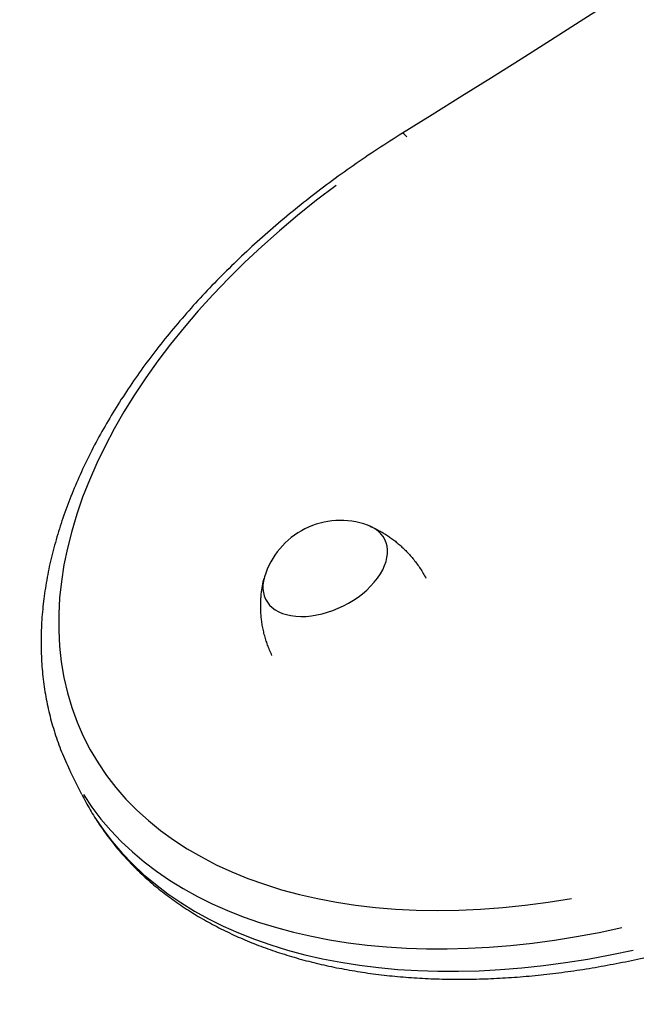
# Model space of a CAD drawing. Extents: x 0 to 30134, y 0 to 21000.
# Drawn here: x 7629 to 7767, y 7832 to 8049 of the extents above; entities that cross this region are included whole.
import ezdxf

# ---------------------------------------------------------------- set-up
doc = ezdxf.new("R2010")
doc.units = 0
doc.header["$LTSCALE"] = 15
doc.layers.add('ITEM', color=131, linetype='CONTINUOUS')

msp = doc.modelspace()

# ---------------------------------------------------------------- linework, layer by layer
at = {"layer": 'ITEM'}
for p, q in [((7759.53, 8052.31), (7753.05, 8048.16)), ((7753.05, 8048.16), (7746.55, 8044.02)), ((7746.55, 8044.02), (7740.04, 8039.89)), ((7740.04, 8039.89), (7733.52, 8035.78)), ((7733.52, 8035.78), (7726.98, 8031.69)), ((7726.98, 8031.69), (7720.43, 8027.61)), ((7720.43, 8027.61), (7713.87, 8023.54)), ((7712.49, 8022.68), (7711.8, 8022.24)), ((7713.18, 8023.11), (7712.49, 8022.68)), ((7713.87, 8023.54), (7713.18, 8023.11)), ((7709.06, 8020.48), (7708.38, 8020.03)), ((7709.74, 8020.92), (7709.06, 8020.48)), ((7710.42, 8021.36), (7709.74, 8020.92)), ((7711.11, 8021.8), (7710.42, 8021.36)), ((7711.8, 8022.24), (7711.11, 8021.8)), ((7705.68, 8018.23), (7705.01, 8017.77)), ((7706.35, 8018.68), (7705.68, 8018.23)), ((7707.02, 8019.14), (7706.35, 8018.68)), ((7707.7, 8019.59), (7707.02, 8019.14)), ((7708.38, 8020.03), (7707.7, 8019.59)), ((7703.01, 8016.39), (7702.35, 8015.93)), ((7703.67, 8016.86), (7703.01, 8016.39)), ((7704.34, 8017.32), (7703.67, 8016.86)), ((7705.01, 8017.77), (7704.34, 8017.32)), ((7699.72, 8014.06), (7699.07, 8013.58)), ((7700.37, 8014.53), (7699.72, 8014.06)), ((7701.03, 8015), (7700.37, 8014.53)), ((7701.69, 8015.47), (7701.03, 8015)), ((7702.35, 8015.93), (7701.69, 8015.47)), ((7696.49, 8011.67), (7695.85, 8011.19)), ((7697.13, 8012.15), (7696.49, 8011.67)), ((7697.78, 8012.63), (7697.13, 8012.15)), ((7698.42, 8013.11), (7697.78, 8012.63)), ((7699.07, 8013.58), (7698.42, 8013.11)), ((7693.95, 8009.73), (7693.32, 8009.23)), ((7694.58, 8010.21), (7693.95, 8009.73)), ((7695.21, 8010.7), (7694.58, 8010.21)), ((7695.85, 8011.19), (7695.21, 8010.7)), ((7691.44, 8007.75), (7690.82, 8007.26)), ((7692.06, 8008.25), (7691.44, 8007.75)), ((7692.69, 8008.74), (7692.06, 8008.25)), ((7693.32, 8009.23), (7692.69, 8008.74)), ((7688.37, 8005.25), (7687.76, 8004.74)), ((7688.98, 8005.75), (7688.37, 8005.25)), ((7689.59, 8006.26), (7688.98, 8005.75)), ((7690.2, 8006.76), (7689.59, 8006.26)), ((7690.82, 8007.26), (7690.2, 8006.76)), ((7685.95, 8003.22), (7685.35, 8002.7)), ((7686.55, 8003.73), (7685.95, 8003.22)), ((7687.15, 8004.24), (7686.55, 8003.73)), ((7687.76, 8004.74), (7687.15, 8004.24)), ((7683.58, 8001.16), (7682.99, 8000.64)), ((7684.17, 8001.67), (7683.58, 8001.16)), ((7684.76, 8002.19), (7684.17, 8001.67)), ((7685.35, 8002.7), (7684.76, 8002.19)), ((7681.25, 7999.07), (7680.68, 7998.55)), ((7681.83, 7999.6), (7681.25, 7999.07)), ((7682.41, 8000.12), (7681.83, 7999.6)), ((7682.99, 8000.64), (7682.41, 8000.12)), ((7678.4, 7996.43), (7677.84, 7995.9)), ((7678.97, 7996.96), (7678.4, 7996.43)), ((7679.53, 7997.49), (7678.97, 7996.96)), ((7680.1, 7998.02), (7679.53, 7997.49)), ((7680.68, 7998.55), (7680.1, 7998.02)), ((7676.18, 7994.3), (7675.63, 7993.76)), ((7676.73, 7994.83), (7676.18, 7994.3)), ((7677.28, 7995.37), (7676.73, 7994.83)), ((7677.84, 7995.9), (7677.28, 7995.37)), ((7674, 7992.14), (7673.46, 7991.6)), ((7674.54, 7992.68), (7674, 7992.14)), ((7675.08, 7993.22), (7674.54, 7992.68)), ((7675.63, 7993.76), (7675.08, 7993.22)), ((7671.86, 7989.96), (7671.34, 7989.41)), ((7672.39, 7990.51), (7671.86, 7989.96)), ((7672.92, 7991.05), (7672.39, 7990.51)), ((7673.46, 7991.6), (7672.92, 7991.05)), ((7669.78, 7987.76), (7669.27, 7987.21)), ((7670.3, 7988.31), (7669.78, 7987.76)), ((7670.82, 7988.86), (7670.3, 7988.31)), ((7671.34, 7989.41), (7670.82, 7988.86)), ((7668.25, 7986.1), (7667.75, 7985.54)), ((7668.76, 7986.65), (7668.25, 7986.1)), ((7669.27, 7987.21), (7668.76, 7986.65)), ((7666.26, 7983.87), (7665.77, 7983.31)), ((7666.75, 7984.43), (7666.26, 7983.87)), ((7667.25, 7984.98), (7666.75, 7984.43)), ((7667.75, 7985.54), (7667.25, 7984.98)), ((7664.31, 7981.62), (7663.84, 7981.05)), ((7664.8, 7982.18), (7664.31, 7981.62)), ((7665.28, 7982.74), (7664.8, 7982.18)), ((7665.77, 7983.31), (7665.28, 7982.74)), ((7662.42, 7979.35), (7661.96, 7978.78)), ((7662.89, 7979.92), (7662.42, 7979.35)), ((7663.36, 7980.49), (7662.89, 7979.92)), ((7663.84, 7981.05), (7663.36, 7980.49)), ((7660.59, 7977.07), (7660.14, 7976.5)), ((7661.04, 7977.64), (7660.59, 7977.07)), ((7661.5, 7978.21), (7661.04, 7977.64)), ((7661.96, 7978.78), (7661.5, 7978.21)), ((7658.8, 7974.78), (7658.37, 7974.2)), ((7659.24, 7975.35), (7658.8, 7974.78)), ((7659.69, 7975.93), (7659.24, 7975.35)), ((7660.14, 7976.5), (7659.69, 7975.93)), ((7657.5, 7973.05), (7657.08, 7972.47)), ((7657.93, 7973.62), (7657.5, 7973.05)), ((7658.37, 7974.2), (7657.93, 7973.62)), ((7655.82, 7970.73), (7655.41, 7970.15)), ((7656.24, 7971.31), (7655.82, 7970.73)), ((7656.65, 7971.89), (7656.24, 7971.31)), ((7657.08, 7972.47), (7656.65, 7971.89)), ((7654.19, 7968.4), (7653.79, 7967.82)), ((7654.59, 7968.98), (7654.19, 7968.4)), ((7655, 7969.57), (7654.59, 7968.98)), ((7655.41, 7970.15), (7655, 7969.57)), ((7652.62, 7966.06), (7652.24, 7965.47)), ((7653.01, 7966.65), (7652.62, 7966.06)), ((7653.4, 7967.23), (7653.01, 7966.65)), ((7653.79, 7967.82), (7653.4, 7967.23)), ((7651.48, 7964.3), (7651.11, 7963.71)), ((7651.86, 7964.89), (7651.48, 7964.3)), ((7652.24, 7965.47), (7651.86, 7964.89)), ((7650.02, 7961.94), (7649.66, 7961.35)), ((7650.38, 7962.53), (7650.02, 7961.94)), ((7650.74, 7963.12), (7650.38, 7962.53)), ((7651.11, 7963.71), (7650.74, 7963.12)), ((7648.61, 7959.58), (7648.27, 7958.99)), ((7648.96, 7960.17), (7648.61, 7959.58)), ((7649.31, 7960.76), (7648.96, 7960.17)), ((7649.66, 7961.35), (7649.31, 7960.76)), ((7647.6, 7957.8), (7647.27, 7957.21)), ((7647.93, 7958.4), (7647.6, 7957.8)), ((7648.27, 7958.99), (7647.93, 7958.4)), ((7646.3, 7955.43), (7645.98, 7954.83)), ((7646.62, 7956.02), (7646.3, 7955.43)), ((7646.94, 7956.62), (7646.62, 7956.02)), ((7647.27, 7957.21), (7646.94, 7956.62)), ((7645.06, 7953.05), (7644.76, 7952.45)), ((7645.36, 7953.64), (7645.06, 7953.05)), ((7645.67, 7954.24), (7645.36, 7953.64)), ((7645.98, 7954.83), (7645.67, 7954.24)), ((7644.17, 7951.26), (7643.89, 7950.67)), ((7644.47, 7951.86), (7644.17, 7951.26)), ((7644.76, 7952.45), (7644.47, 7951.86)), ((7643.05, 7948.88), (7642.78, 7948.28)), ((7643.32, 7949.47), (7643.05, 7948.88)), ((7643.6, 7950.07), (7643.32, 7949.47)), ((7643.89, 7950.67), (7643.6, 7950.07)), ((7642.24, 7947.08), (7641.98, 7946.49)), ((7642.51, 7947.68), (7642.24, 7947.08)), ((7642.78, 7948.28), (7642.51, 7947.68)), ((7641.23, 7944.69), (7640.99, 7944.1)), ((7641.48, 7945.29), (7641.23, 7944.69)), ((7641.73, 7945.89), (7641.48, 7945.29)), ((7641.98, 7946.49), (7641.73, 7945.89)), ((7640.28, 7942.3), (7640.05, 7941.71)), ((7640.51, 7942.9), (7640.28, 7942.3)), ((7640.75, 7943.5), (7640.51, 7942.9)), ((7640.99, 7944.1), (7640.75, 7943.5)), ((7639.61, 7940.51), (7639.4, 7939.92)), ((7639.83, 7941.11), (7639.61, 7940.51)), ((7640.05, 7941.71), (7639.83, 7941.11)), ((7638.78, 7938.12), (7638.58, 7937.53)), ((7638.98, 7938.72), (7638.78, 7938.12)), ((7639.19, 7939.32), (7638.98, 7938.72)), ((7639.4, 7939.92), (7639.19, 7939.32)), ((7638.01, 7935.74), (7637.83, 7935.14)), ((7638.2, 7936.33), (7638.01, 7935.74)), ((7638.39, 7936.93), (7638.2, 7936.33)), ((7638.58, 7937.53), (7638.39, 7936.93)), ((7706.59, 7936.98), (7706.78, 7936.89)), ((7706.78, 7936.89), (7706.97, 7936.81)), ((7706.97, 7936.81), (7707.17, 7936.72)), ((7707.17, 7936.72), (7707.37, 7936.64)), ((7707.37, 7936.64), (7707.56, 7936.54)), ((7707.56, 7936.54), (7707.76, 7936.45)), ((7707.76, 7936.45), (7707.96, 7936.35)), ((7707.96, 7936.35), (7708.16, 7936.25)), ((7708.16, 7936.25), (7708.36, 7936.15)), ((7708.36, 7936.15), (7708.56, 7936.04)), ((7708.56, 7936.04), (7708.77, 7935.93)), ((7708.77, 7935.93), (7708.97, 7935.82)), ((7708.97, 7935.82), (7709.18, 7935.71)), ((7709.18, 7935.71), (7709.38, 7935.59)), ((7637.48, 7933.95), (7637.32, 7933.35)), ((7637.66, 7934.55), (7637.48, 7933.95)), ((7637.83, 7935.14), (7637.66, 7934.55)), ((7709.38, 7935.59), (7709.59, 7935.47)), ((7709.59, 7935.47), (7709.8, 7935.34)), ((7709.8, 7935.34), (7710.01, 7935.21)), ((7710.01, 7935.21), (7710.21, 7935.08)), ((7710.21, 7935.08), (7710.42, 7934.95)), ((7710.42, 7934.95), (7710.63, 7934.81)), ((7710.63, 7934.81), (7710.84, 7934.67)), ((7710.84, 7934.67), (7711.05, 7934.52)), ((7711.05, 7934.52), (7711.26, 7934.38)), ((7711.26, 7934.38), (7711.48, 7934.23)), ((7711.48, 7934.23), (7711.69, 7934.07)), ((7711.69, 7934.07), (7711.9, 7933.91)), ((7711.9, 7933.91), (7712.11, 7933.75)), ((7712.11, 7933.75), (7712.32, 7933.59)), ((7712.32, 7933.59), (7712.53, 7933.42)), ((7636.84, 7931.57), (7636.69, 7930.98)), ((7636.99, 7932.16), (7636.84, 7931.57)), ((7637.15, 7932.76), (7636.99, 7932.16)), ((7637.32, 7933.35), (7637.15, 7932.76)), ((7712.53, 7933.42), (7712.74, 7933.25)), ((7712.74, 7933.25), (7712.95, 7933.07)), ((7712.95, 7933.07), (7713.16, 7932.89)), ((7713.16, 7932.89), (7713.37, 7932.71)), ((7713.37, 7932.71), (7713.58, 7932.52)), ((7713.58, 7932.52), (7713.78, 7932.33)), ((7713.78, 7932.33), (7713.99, 7932.14)), ((7713.99, 7932.14), (7714.2, 7931.94)), ((7714.2, 7931.94), (7714.4, 7931.74)), ((7714.4, 7931.74), (7714.6, 7931.54)), ((7714.6, 7931.54), (7714.81, 7931.33)), ((7714.81, 7931.33), (7715.01, 7931.12)), ((7636.26, 7929.2), (7636.12, 7928.6)), ((7636.4, 7929.79), (7636.26, 7929.2)), ((7636.54, 7930.38), (7636.4, 7929.79)), ((7636.69, 7930.98), (7636.54, 7930.38)), ((7715.01, 7931.12), (7715.21, 7930.91)), ((7715.21, 7930.91), (7715.41, 7930.69)), ((7715.41, 7930.69), (7715.6, 7930.47)), ((7715.6, 7930.47), (7715.8, 7930.24)), ((7715.8, 7930.24), (7715.99, 7930.02)), ((7715.99, 7930.02), (7716.18, 7929.78)), ((7716.18, 7929.78), (7716.37, 7929.55)), ((7716.37, 7929.55), (7716.56, 7929.31)), ((7716.56, 7929.31), (7716.75, 7929.07)), ((7635.87, 7927.42), (7635.75, 7926.83)), ((7635.99, 7928.01), (7635.87, 7927.42)), ((7636.12, 7928.6), (7635.99, 7928.01)), ((7716.75, 7929.07), (7716.93, 7928.83)), ((7716.93, 7928.83), (7717.11, 7928.58)), ((7717.11, 7928.58), (7717.29, 7928.34)), ((7717.29, 7928.34), (7717.47, 7928.08)), ((7717.47, 7928.08), (7717.64, 7927.83)), ((7717.64, 7927.83), (7717.81, 7927.57)), ((7717.81, 7927.57), (7717.98, 7927.31)), ((7717.98, 7927.31), (7718.14, 7927.05)), ((7718.14, 7927.05), (7718.31, 7926.79)), ((7635.41, 7925.06), (7635.31, 7924.47)), ((7635.52, 7925.65), (7635.41, 7925.06)), ((7635.63, 7926.24), (7635.52, 7925.65)), ((7635.75, 7926.83), (7635.63, 7926.24)), ((7683.19, 7924.74), (7683.24, 7924.94)), ((7683.24, 7924.94), (7683.29, 7925.15)), ((7683.29, 7925.15), (7683.34, 7925.35)), ((7718.31, 7926.79), (7718.47, 7926.52)), ((7718.47, 7926.52), (7718.62, 7926.25)), ((7718.62, 7926.25), (7718.78, 7925.98)), ((7718.78, 7925.98), (7718.93, 7925.7)), ((7718.93, 7925.7), (7719.07, 7925.43)), ((7635.03, 7922.7), (7634.94, 7922.11)), ((7635.12, 7923.29), (7635.03, 7922.7)), ((7635.21, 7923.88), (7635.12, 7923.29)), ((7635.31, 7924.47), (7635.21, 7923.88)), ((7682.8, 7922.52), (7682.83, 7922.75)), ((7682.83, 7922.75), (7682.87, 7922.98)), ((7682.87, 7922.98), (7682.9, 7923.21)), ((7682.9, 7923.21), (7682.94, 7923.44)), ((7682.94, 7923.44), (7682.98, 7923.66)), ((7682.98, 7923.66), (7683.02, 7923.88)), ((7683.02, 7923.88), (7683.06, 7924.1)), ((7683.06, 7924.1), (7683.1, 7924.31)), ((7683.1, 7924.31), (7683.15, 7924.53)), ((7683.15, 7924.53), (7683.19, 7924.74)), ((7634.78, 7920.94), (7634.71, 7920.36)), ((7634.86, 7921.53), (7634.78, 7920.94)), ((7634.94, 7922.11), (7634.86, 7921.53)), ((7682.62, 7920.31), (7682.63, 7920.56)), ((7682.63, 7920.56), (7682.65, 7920.82)), ((7682.65, 7920.82), (7682.66, 7921.07)), ((7682.66, 7921.07), (7682.68, 7921.31)), ((7682.68, 7921.31), (7682.7, 7921.56)), ((7682.7, 7921.56), (7682.72, 7921.8)), ((7682.72, 7921.8), (7682.75, 7922.04)), ((7682.75, 7922.04), (7682.77, 7922.28)), ((7682.77, 7922.28), (7682.8, 7922.52)), ((7634.52, 7918.61), (7634.46, 7918.02)), ((7634.58, 7919.19), (7634.52, 7918.61)), ((7634.64, 7919.77), (7634.58, 7919.19)), ((7634.71, 7920.36), (7634.64, 7919.77)), ((7682.61, 7920.05), (7682.62, 7920.31)), ((7682.61, 7919.79), (7682.61, 7920.05)), ((7682.61, 7919.53), (7682.61, 7919.79)), ((7682.61, 7919.27), (7682.61, 7919.53)), ((7682.61, 7919), (7682.61, 7919.27)), ((7682.61, 7918.73), (7682.61, 7919)), ((7682.62, 7918.46), (7682.61, 7918.73)), ((7682.63, 7918.19), (7682.62, 7918.46)), ((7634.33, 7916.28), (7634.29, 7915.7)), ((7634.37, 7916.86), (7634.33, 7916.28)), ((7634.41, 7917.44), (7634.37, 7916.86)), ((7634.46, 7918.02), (7634.41, 7917.44)), ((7682.65, 7917.92), (7682.63, 7918.19)), ((7682.67, 7917.64), (7682.65, 7917.92)), ((7682.69, 7917.37), (7682.67, 7917.64)), ((7682.71, 7917.09), (7682.69, 7917.37)), ((7682.74, 7916.81), (7682.71, 7917.09)), ((7682.77, 7916.53), (7682.74, 7916.81)), ((7682.8, 7916.25), (7682.77, 7916.53)), ((7682.84, 7915.96), (7682.8, 7916.25)), ((7634.21, 7913.97), (7634.19, 7913.39)), ((7634.23, 7914.55), (7634.21, 7913.97)), ((7634.26, 7915.12), (7634.23, 7914.55)), ((7634.29, 7915.7), (7634.26, 7915.12)), ((7682.88, 7915.68), (7682.84, 7915.96)), ((7682.93, 7915.39), (7682.88, 7915.68)), ((7682.97, 7915.1), (7682.93, 7915.39)), ((7683.03, 7914.81), (7682.97, 7915.1)), ((7683.08, 7914.52), (7683.03, 7914.81)), ((7683.14, 7914.23), (7683.08, 7914.52)), ((7683.2, 7913.94), (7683.14, 7914.23)), ((7634.17, 7912.82), (7634.16, 7912.24)), ((7634.16, 7912.24), (7634.16, 7911.67)), ((7634.19, 7913.39), (7634.17, 7912.82)), ((7683.27, 7913.65), (7683.2, 7913.94)), ((7683.34, 7913.36), (7683.27, 7913.65)), ((7683.41, 7913.07), (7683.34, 7913.36)), ((7683.49, 7912.78), (7683.41, 7913.07)), ((7683.57, 7912.48), (7683.49, 7912.78)), ((7683.65, 7912.19), (7683.57, 7912.48)), ((7683.74, 7911.9), (7683.65, 7912.19)), ((7683.83, 7911.61), (7683.74, 7911.9)), ((7634.16, 7911.67), (7634.16, 7911.1)), ((7634.16, 7911.1), (7634.16, 7910.53)), ((7634.16, 7910.53), (7634.17, 7909.96)), ((7634.17, 7909.96), (7634.19, 7909.39)), ((7683.93, 7911.32), (7683.83, 7911.61)), ((7684.03, 7911.02), (7683.93, 7911.32)), ((7684.13, 7910.73), (7684.03, 7911.02)), ((7684.24, 7910.44), (7684.13, 7910.73)), ((7684.35, 7910.15), (7684.24, 7910.44)), ((7684.46, 7909.86), (7684.35, 7910.15)), ((7684.58, 7909.58), (7684.46, 7909.86)), ((7634.19, 7909.39), (7634.2, 7908.82)), ((7634.2, 7908.82), (7634.23, 7908.25)), ((7634.23, 7908.25), (7634.25, 7907.69)), ((7634.25, 7907.69), (7634.28, 7907.12)), ((7684.7, 7909.29), (7684.58, 7909.58)), ((7684.83, 7909), (7684.7, 7909.29)), ((7684.96, 7908.72), (7684.83, 7909)), ((7685.09, 7908.44), (7684.96, 7908.72)), ((7634.28, 7907.12), (7634.32, 7906.56)), ((7634.32, 7906.56), (7634.36, 7906)), ((7634.36, 7906), (7634.41, 7905.43)), ((7634.41, 7905.43), (7634.46, 7904.87)), ((7634.46, 7904.87), (7634.51, 7904.31)), ((7634.51, 7904.31), (7634.57, 7903.76)), ((7634.57, 7903.76), (7634.64, 7903.2)), ((7634.64, 7903.2), (7634.7, 7902.64)), ((7634.7, 7902.64), (7634.78, 7902.09)), ((7634.78, 7902.09), (7634.86, 7901.54)), ((7634.86, 7901.54), (7634.94, 7900.99)), ((7634.94, 7900.99), (7635.03, 7900.44)), ((7635.03, 7900.44), (7635.12, 7899.89)), ((7635.12, 7899.89), (7635.21, 7899.34)), ((7635.21, 7899.34), (7635.31, 7898.8)), ((7635.31, 7898.8), (7635.42, 7898.25)), ((7635.42, 7898.25), (7635.53, 7897.71)), ((7635.53, 7897.71), (7635.64, 7897.17)), ((7635.64, 7897.17), (7635.76, 7896.63)), ((7635.76, 7896.63), (7635.89, 7896.09)), ((7635.89, 7896.09), (7636.01, 7895.55)), ((7636.01, 7895.55), (7636.15, 7895.02)), ((7636.15, 7895.02), (7636.28, 7894.49)), ((7636.28, 7894.49), (7636.43, 7893.96)), ((7636.43, 7893.96), (7636.57, 7893.43)), ((7636.57, 7893.43), (7636.72, 7892.9)), ((7636.72, 7892.9), (7636.88, 7892.37)), ((7636.88, 7892.37), (7637.04, 7891.85)), ((7637.04, 7891.85), (7637.2, 7891.32)), ((7637.2, 7891.32), (7637.37, 7890.8)), ((7637.37, 7890.8), (7637.55, 7890.29)), ((7637.55, 7890.29), (7637.72, 7889.77)), ((7637.72, 7889.77), (7637.91, 7889.25)), ((7637.91, 7889.25), (7638.09, 7888.74)), ((7638.09, 7888.74), (7638.29, 7888.23)), ((7638.29, 7888.23), (7638.48, 7887.72)), ((7638.48, 7887.72), (7638.68, 7887.21)), ((7638.68, 7887.21), (7638.89, 7886.71)), ((7638.89, 7886.71), (7639.1, 7886.2)), ((7639.1, 7886.2), (7639.31, 7885.7)), ((7639.31, 7885.7), (7639.53, 7885.2)), ((7639.53, 7885.2), (7639.76, 7884.7)), ((7639.76, 7884.7), (7639.98, 7884.21)), ((7639.98, 7884.21), (7640.22, 7883.72)), ((7640.22, 7883.72), (7640.45, 7883.22)), ((7640.45, 7883.22), (7640.69, 7882.74)), ((7643.17, 7877.79), (7640.69, 7882.74)), ((7643.17, 7877.79), (7643.38, 7877.36)), ((7643.38, 7877.36), (7643.6, 7876.94)), ((7643.6, 7876.94), (7643.82, 7876.51)), ((7643.82, 7876.51), (7644.05, 7876.09)), ((7644.05, 7876.09), (7644.28, 7875.68)), ((7644.28, 7875.68), (7644.51, 7875.26)), ((7644.51, 7875.26), (7644.75, 7874.84)), ((7644.75, 7874.84), (7644.98, 7874.43)), ((7644.98, 7874.43), (7645.23, 7874.02)), ((7645.23, 7874.02), (7645.47, 7873.61)), ((7645.47, 7873.61), (7645.72, 7873.2)), ((7645.72, 7873.2), (7645.97, 7872.8)), ((7645.97, 7872.8), (7646.23, 7872.39)), ((7646.23, 7872.39), (7646.49, 7871.99)), ((7646.49, 7871.99), (7646.75, 7871.59)), ((7646.75, 7871.59), (7647.01, 7871.19)), ((7647.01, 7871.19), (7647.28, 7870.79)), ((7647.28, 7870.79), (7647.55, 7870.4)), ((7647.55, 7870.4), (7647.83, 7870.01)), ((7647.83, 7870.01), (7648.1, 7869.62)), ((7648.1, 7869.62), (7648.38, 7869.23)), ((7648.38, 7869.23), (7648.67, 7868.84)), ((7648.67, 7868.84), (7648.96, 7868.46)), ((7648.96, 7868.46), (7649.25, 7868.07)), ((7649.25, 7868.07), (7649.54, 7867.69)), ((7649.54, 7867.69), (7649.84, 7867.31)), ((7649.84, 7867.31), (7650.14, 7866.94)), ((7650.14, 7866.94), (7650.44, 7866.56)), ((7650.44, 7866.56), (7650.75, 7866.19)), ((7650.75, 7866.19), (7651.06, 7865.82)), ((7651.06, 7865.82), (7651.37, 7865.45)), ((7651.37, 7865.45), (7651.68, 7865.08)), ((7651.68, 7865.08), (7652, 7864.72)), ((7652, 7864.72), (7652.32, 7864.36)), ((7652.32, 7864.36), (7652.65, 7864)), ((7652.65, 7864), (7652.97, 7863.64)), ((7652.97, 7863.64), (7653.31, 7863.28)), ((7653.31, 7863.28), (7653.64, 7862.93)), ((7653.64, 7862.93), (7653.98, 7862.58)), ((7653.98, 7862.58), (7654.31, 7862.23)), ((7654.31, 7862.23), (7654.66, 7861.88)), ((7654.66, 7861.88), (7655, 7861.54)), ((7655, 7861.54), (7655.35, 7861.19)), ((7655.35, 7861.19), (7655.7, 7860.85)), ((7655.7, 7860.85), (7656.06, 7860.52)), ((7656.06, 7860.52), (7656.41, 7860.18)), ((7656.41, 7860.18), (7656.77, 7859.85)), ((7656.77, 7859.85), (7657.14, 7859.51)), ((7657.14, 7859.51), (7657.5, 7859.18)), ((7657.5, 7859.18), (7657.87, 7858.86)), ((7657.87, 7858.86), (7658.24, 7858.53)), ((7658.24, 7858.53), (7658.62, 7858.21)), ((7658.62, 7858.21), (7658.99, 7857.89)), ((7658.99, 7857.89), (7659.37, 7857.57)), ((7659.37, 7857.57), (7659.76, 7857.26)), ((7659.76, 7857.26), (7660.14, 7856.94)), ((7660.14, 7856.94), (7660.53, 7856.63)), ((7660.53, 7856.63), (7660.92, 7856.32)), ((7660.92, 7856.32), (7661.31, 7856.02)), ((7661.31, 7856.02), (7661.71, 7855.71)), ((7661.71, 7855.71), (7662.11, 7855.41)), ((7662.11, 7855.41), (7662.51, 7855.11)), ((7662.51, 7855.11), (7662.91, 7854.82)), ((7662.91, 7854.82), (7663.32, 7854.52)), ((7663.32, 7854.52), (7663.73, 7854.23)), ((7663.73, 7854.23), (7664.14, 7853.94)), ((7664.14, 7853.94), (7664.56, 7853.65)), ((7664.56, 7853.65), (7664.98, 7853.37)), ((7664.98, 7853.37), (7665.4, 7853.09)), ((7665.4, 7853.09), (7665.82, 7852.81)), ((7665.82, 7852.81), (7666.24, 7852.53)), ((7666.24, 7852.53), (7666.67, 7852.25)), ((7666.67, 7852.25), (7667.1, 7851.98)), ((7667.1, 7851.98), (7667.54, 7851.71)), ((7667.54, 7851.71), (7667.97, 7851.44)), ((7667.97, 7851.44), (7668.41, 7851.17)), ((7668.41, 7851.17), (7668.85, 7850.91)), ((7668.85, 7850.91), (7669.29, 7850.65)), ((7669.29, 7850.65), (7669.74, 7850.39)), ((7669.74, 7850.39), (7670.19, 7850.13)), ((7670.19, 7850.13), (7670.64, 7849.88)), ((7670.64, 7849.88), (7671.09, 7849.63)), ((7671.09, 7849.63), (7671.54, 7849.38)), ((7671.54, 7849.38), (7672, 7849.13)), ((7672, 7849.13), (7672.46, 7848.89)), ((7672.46, 7848.89), (7672.92, 7848.65)), ((7672.92, 7848.65), (7673.39, 7848.41)), ((7673.39, 7848.41), (7673.85, 7848.17)), ((7673.85, 7848.17), (7674.32, 7847.93)), ((7674.32, 7847.93), (7674.8, 7847.7)), ((7674.8, 7847.7), (7675.27, 7847.47)), ((7675.27, 7847.47), (7675.75, 7847.25)), ((7675.75, 7847.25), (7676.22, 7847.02)), ((7676.22, 7847.02), (7676.71, 7846.8)), ((7676.71, 7846.8), (7677.19, 7846.58)), ((7677.19, 7846.58), (7677.67, 7846.36)), ((7677.67, 7846.36), (7678.16, 7846.15)), ((7678.16, 7846.15), (7678.65, 7845.93)), ((7678.65, 7845.93), (7679.14, 7845.72)), ((7679.14, 7845.72), (7679.64, 7845.52)), ((7679.64, 7845.52), (7680.13, 7845.31)), ((7680.13, 7845.31), (7680.63, 7845.11)), ((7680.63, 7845.11), (7681.13, 7844.91)), ((7681.13, 7844.91), (7681.63, 7844.71)), ((7681.63, 7844.71), (7682.14, 7844.52)), ((7682.14, 7844.52), (7682.65, 7844.32)), ((7682.65, 7844.32), (7683.16, 7844.13)), ((7683.16, 7844.13), (7683.67, 7843.95)), ((7683.67, 7843.95), (7684.18, 7843.76)), ((7684.18, 7843.76), (7684.7, 7843.58)), ((7684.7, 7843.58), (7685.21, 7843.4)), ((7685.21, 7843.4), (7685.73, 7843.22)), ((7685.73, 7843.22), (7686.25, 7843.05)), ((7686.25, 7843.05), (7686.78, 7842.87)), ((7686.78, 7842.87), (7687.3, 7842.7)), ((7687.3, 7842.7), (7687.83, 7842.54)), ((7687.83, 7842.54), (7688.36, 7842.37)), ((7688.36, 7842.37), (7688.89, 7842.21)), ((7688.89, 7842.21), (7689.42, 7842.05)), ((7689.42, 7842.05), (7689.96, 7841.89)), ((7689.96, 7841.89), (7690.5, 7841.74)), ((7690.5, 7841.74), (7691.04, 7841.58)), ((7691.04, 7841.58), (7691.58, 7841.43)), ((7691.58, 7841.43), (7692.12, 7841.29)), ((7692.12, 7841.29), (7692.66, 7841.14)), ((7692.66, 7841.14), (7693.21, 7841)), ((7693.21, 7841), (7693.76, 7840.86)), ((7693.76, 7840.86), (7694.31, 7840.72)), ((7694.31, 7840.72), (7694.86, 7840.59)), ((7694.86, 7840.59), (7695.42, 7840.46)), ((7695.42, 7840.46), (7695.97, 7840.33)), ((7695.97, 7840.33), (7696.53, 7840.2)), ((7696.53, 7840.2), (7697.09, 7840.07)), ((7759.04, 7840.14), (7759.71, 7840.27)), ((7759.71, 7840.27), (7760.38, 7840.39)), ((7760.38, 7840.39), (7761.05, 7840.52)), ((7761.05, 7840.52), (7761.72, 7840.65)), ((7761.72, 7840.65), (7762.39, 7840.79)), ((7762.39, 7840.79), (7763.06, 7840.92)), ((7763.06, 7840.92), (7763.73, 7841.06)), ((7763.73, 7841.06), (7764.4, 7841.2)), ((7764.4, 7841.2), (7765.07, 7841.35)), ((7765.07, 7841.35), (7765.74, 7841.49)), ((7765.74, 7841.49), (7766.41, 7841.64)), ((7766.41, 7841.64), (7767.09, 7841.79)), ((7697.09, 7840.07), (7697.65, 7839.95)), ((7697.65, 7839.95), (7698.21, 7839.83)), ((7698.21, 7839.83), (7698.78, 7839.71)), ((7698.78, 7839.71), (7699.34, 7839.6)), ((7699.34, 7839.6), (7699.91, 7839.49)), ((7699.91, 7839.49), (7700.48, 7839.38)), ((7700.48, 7839.38), (7701.05, 7839.27)), ((7701.05, 7839.27), (7701.63, 7839.17)), ((7701.63, 7839.17), (7702.2, 7839.06)), ((7702.2, 7839.06), (7702.78, 7838.96)), ((7702.78, 7838.96), (7703.36, 7838.87)), ((7703.36, 7838.87), (7703.93, 7838.77)), ((7703.93, 7838.77), (7704.52, 7838.68)), ((7704.52, 7838.68), (7705.1, 7838.59)), ((7705.1, 7838.59), (7705.68, 7838.5)), ((7705.68, 7838.5), (7706.27, 7838.42)), ((7706.27, 7838.42), (7706.86, 7838.34)), ((7706.86, 7838.34), (7707.45, 7838.26)), ((7707.45, 7838.26), (7708.04, 7838.18)), ((7708.04, 7838.18), (7708.63, 7838.11)), ((7708.63, 7838.11), (7709.22, 7838.03)), ((7709.22, 7838.03), (7709.82, 7837.96)), ((7743.79, 7837.95), (7744.45, 7838.02)), ((7744.45, 7838.02), (7745.1, 7838.09)), ((7745.1, 7838.09), (7745.76, 7838.16)), ((7745.76, 7838.16), (7746.42, 7838.24)), ((7746.42, 7838.24), (7747.08, 7838.32)), ((7747.08, 7838.32), (7747.74, 7838.4)), ((7747.74, 7838.4), (7748.4, 7838.48)), ((7748.4, 7838.48), (7749.06, 7838.57)), ((7749.06, 7838.57), (7749.72, 7838.66)), ((7749.72, 7838.66), (7750.38, 7838.75)), ((7750.38, 7838.75), (7751.05, 7838.84)), ((7751.05, 7838.84), (7751.71, 7838.93)), ((7751.71, 7838.93), (7752.37, 7839.03)), ((7752.37, 7839.03), (7753.04, 7839.13)), ((7753.04, 7839.13), (7753.7, 7839.23)), ((7753.7, 7839.23), (7754.37, 7839.34)), ((7754.37, 7839.34), (7755.03, 7839.45)), ((7755.03, 7839.45), (7755.7, 7839.56)), ((7755.7, 7839.56), (7756.37, 7839.67)), ((7756.37, 7839.67), (7757.03, 7839.78)), ((7757.03, 7839.78), (7757.7, 7839.9)), ((7757.7, 7839.9), (7758.37, 7840.02)), ((7758.37, 7840.02), (7759.04, 7840.14)), ((7709.82, 7837.96), (7710.41, 7837.9)), ((7710.41, 7837.9), (7711.01, 7837.83)), ((7711.01, 7837.83), (7711.61, 7837.77)), ((7711.61, 7837.77), (7712.21, 7837.71)), ((7712.21, 7837.71), (7712.81, 7837.66)), ((7712.81, 7837.66), (7713.42, 7837.6)), ((7713.42, 7837.6), (7714.02, 7837.55)), ((7714.02, 7837.55), (7714.63, 7837.5)), ((7714.63, 7837.5), (7715.24, 7837.45)), ((7715.24, 7837.45), (7715.85, 7837.41)), ((7715.85, 7837.41), (7716.46, 7837.37)), ((7716.46, 7837.37), (7717.07, 7837.33)), ((7717.07, 7837.33), (7717.68, 7837.29)), ((7717.68, 7837.29), (7718.3, 7837.26)), ((7718.3, 7837.26), (7718.91, 7837.23)), ((7718.91, 7837.23), (7719.53, 7837.2)), ((7719.53, 7837.2), (7720.15, 7837.17)), ((7720.15, 7837.17), (7720.77, 7837.15)), ((7720.77, 7837.15), (7721.39, 7837.13)), ((7721.39, 7837.13), (7722.01, 7837.11)), ((7722.01, 7837.11), (7722.64, 7837.09)), ((7722.64, 7837.09), (7723.26, 7837.08)), ((7723.26, 7837.08), (7723.89, 7837.07)), ((7723.89, 7837.07), (7724.51, 7837.06)), ((7724.51, 7837.06), (7725.14, 7837.05)), ((7725.14, 7837.05), (7725.77, 7837.05)), ((7725.77, 7837.05), (7726.4, 7837.05)), ((7726.4, 7837.05), (7727.03, 7837.05)), ((7727.03, 7837.05), (7727.66, 7837.05)), ((7727.66, 7837.05), (7728.3, 7837.06)), ((7728.3, 7837.06), (7728.93, 7837.07)), ((7728.93, 7837.07), (7729.57, 7837.08)), ((7729.57, 7837.08), (7730.2, 7837.09)), ((7730.2, 7837.09), (7730.84, 7837.11)), ((7730.84, 7837.11), (7731.48, 7837.13)), ((7731.48, 7837.13), (7732.12, 7837.15)), ((7732.12, 7837.15), (7732.76, 7837.17)), ((7732.76, 7837.17), (7733.4, 7837.2)), ((7733.4, 7837.2), (7734.05, 7837.22)), ((7734.05, 7837.22), (7734.69, 7837.26)), ((7734.69, 7837.26), (7735.33, 7837.29)), ((7735.33, 7837.29), (7735.98, 7837.33)), ((7735.98, 7837.33), (7736.63, 7837.36)), ((7736.63, 7837.36), (7737.27, 7837.41)), ((7737.27, 7837.41), (7737.92, 7837.45)), ((7737.92, 7837.45), (7738.57, 7837.49)), ((7738.57, 7837.49), (7739.22, 7837.54)), ((7739.22, 7837.54), (7739.87, 7837.59)), ((7739.87, 7837.59), (7740.52, 7837.65)), ((7740.52, 7837.65), (7741.18, 7837.7)), ((7741.18, 7837.7), (7741.83, 7837.76)), ((7741.83, 7837.76), (7742.48, 7837.82)), ((7742.48, 7837.82), (7743.14, 7837.89)), ((7743.14, 7837.89), (7743.79, 7837.95))]:
    msp.add_line(p, q, dxfattribs=at)
msp.add_arc((7700.2, 7920.69), 17.5, 69.9318, 163.1983, dxfattribs=at)
for centre, major_axis, ratio, start_param, end_param in [((7717.03, 8018.44), (-3.16, 5.1), 0.115501, 5.652112, 6.249971), ((7772.74, 7954.06), (128.8, 64.4), 0.612372, 1.850934, 4.254191), ((7696.84, 7927.41), (13.15, 6.57), 0.612372, 2.617192, 6.807586), ((7774.86, 7949.82), (134.16, 67.08), 0.612372, 3.203898, 4.3254), ((7777.33, 7944.87), (134.16, 67.08), 0.612372, 3.203898, 4.3254)]:
    msp.add_ellipse(centre, major_axis=major_axis, ratio=ratio, start_param=start_param, end_param=end_param, dxfattribs=at)

doc.saveas('drawing.dxf')
